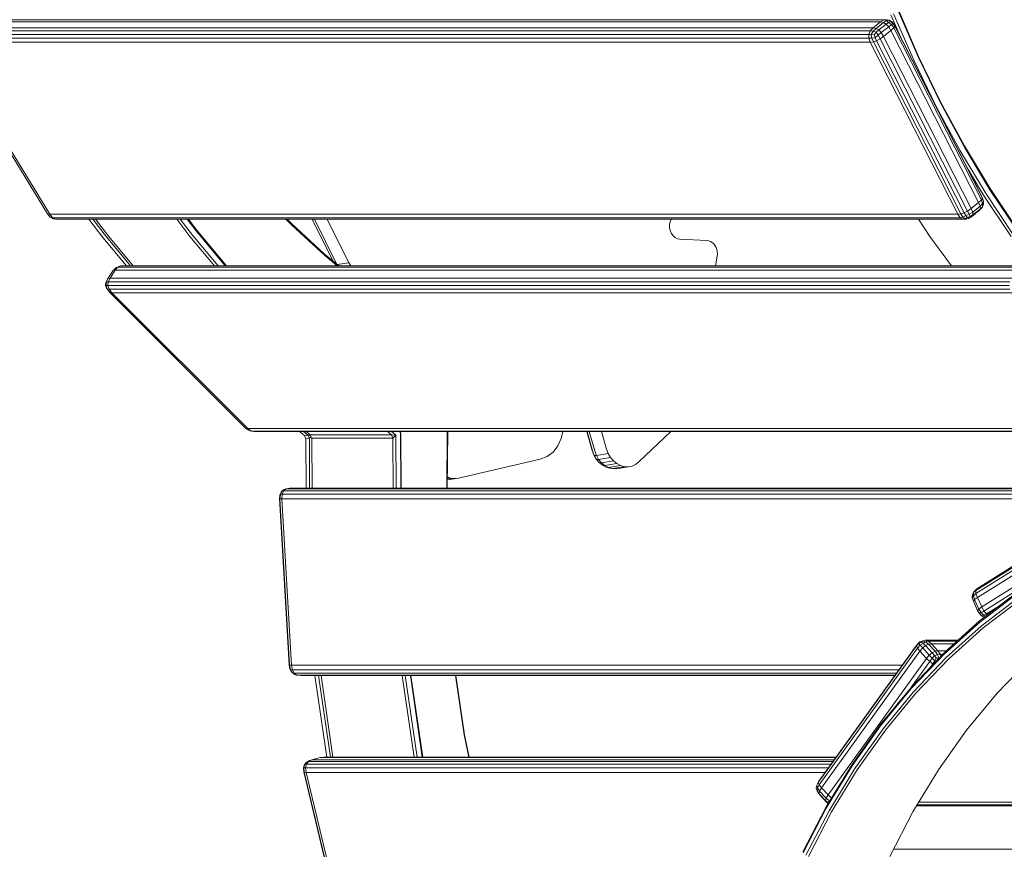
# Model space of a CAD drawing. Units: millimetres. Extents: x 723613 to 737979, y 146207 to 167182.
# Drawn here: x 730264 to 730737, y 164914 to 165312 of the extents above; entities that cross this region are included whole.
import ezdxf

# ---------------------------------------------------------------- set-up
doc = ezdxf.new("R2010")
doc.units = ezdxf.units.MM
doc.header["$PDSIZE"] = -1
doc.layers.add('размер', color=92, linetype='Continuous', lineweight=15)
doc.dimstyles.new('Размер М1.1', dxfattribs={"dimtxt": 300, "dimasz": 200, "dimexe": 1, "dimexo": 1, "dimgap": 50, "dimtad": 1, "dimdec": 0, "dimzin": 0, "dimtxsty": 'Standard', "dimcen": 2.5, "dimazin": 0, "dimtfac": 1, "dimtmove": 0, "dimatfit": 3, "dimfxl": 1, "dimtzin": 0, "dimarcsym": 0})

# ---------------------------------------------------------------- blocks, each defined once
blk = doc.blocks.new('*D19')
at = {"layer": 'Defpoints', "color": 0, "transparency": 16777216}
for p in [(725248.88, 167175.59), (731788.95, 167175.59), (728985.2, 162409.28)]:
    blk.add_point(p, dxfattribs=at)
at = {"layer": 'размер', "color": 0, "lineweight": -2, "transparency": 16777216}
for p, q in [((731787.95, 167175.59), (725247.88, 167175.59)), ((725248.88, 162609.28), (725248.88, 166975.59)), ((728984.2, 162409.28), (725247.88, 162409.28))]:
    blk.add_line(p, q, dxfattribs=at)
at = {"layer": 'размер', "color": 0, "transparency": 16777216}
for points in [[(725215.55, 166975.59), (725282.22, 166975.59), (725248.88, 167175.59)], [(725215.55, 162609.28), (725282.22, 162609.28), (725248.88, 162409.28)]]:
    blk.add_solid(points, dxfattribs=at)
at = {"layer": 'размер', "color": 0, "transparency": 16777216, "insert": (725048.88, 164792.44), "char_height": 300, "attachment_point": 5, "rotation": 90}
blk.add_mtext('4700', dxfattribs=at)

msp = doc.modelspace()

# ---------------------------------------------------------------- linework, layer by layer
at = {"color": 0, "linetype": 'Continuous', "lineweight": 0, "extrusion": (0, 1, -2.22045e-16)}
for p, q in [((730686.32, 165317.28), (730696.04, 165294.87)), ((730233.95, 165312.36), (730679.46, 165312.36)), ((730680.96, 165312.47), (730235.43, 165312.47)), ((730677.79, 165311.38), (730679.46, 165312.36)), ((730680.96, 165312.47), (730679.46, 165312.36)), ((730679.46, 165312.36), (730680.65, 165312.01)), ((730681.9, 165312.25), (730680.65, 165312.01)), ((730680.96, 165312.47), (730681.9, 165312.25)), ((730682.57, 165311.6), (730681.9, 165312.25)), ((730681.9, 165312.25), (730683.28, 165311.4)), ((730682.75, 165314.85), (730687.47, 165303.96)), ((730684.04, 165315.33), (730693.83, 165292.76)), ((730686.18, 165316.8), (730695.92, 165294.34)), ((730674.26, 165308.56), (730229.13, 165308.57)), ((730232.37, 165311.38), (730677.79, 165311.38)), ((730674.26, 165308.56), (730672.85, 165307.07)), ((730677.79, 165311.38), (730674.26, 165308.56)), ((730674.26, 165308.56), (730675.65, 165308.31)), ((730675.65, 165308.31), (730674.26, 165306.9)), ((730679.18, 165311.13), (730675.65, 165308.31)), ((730676.94, 165307.53), (730675.65, 165308.31)), ((730676.94, 165307.53), (730675.7, 165306.44)), ((730676.94, 165307.53), (730680.47, 165310.36)), ((730676.94, 165307.53), (730678.13, 165306.24)), ((730677.79, 165311.38), (730679.18, 165311.13)), ((730678.13, 165306.24), (730681.66, 165309.07)), ((730679.18, 165311.13), (730680.65, 165312.01)), ((730680.47, 165310.36), (730679.18, 165311.13)), ((730680.47, 165310.36), (730681.65, 165311.2)), ((730680.47, 165310.36), (730681.66, 165309.07)), ((730681.65, 165311.2), (730680.65, 165312.01)), ((730682.57, 165311.6), (730681.65, 165311.2)), ((730681.65, 165311.2), (730682.98, 165310.09)), ((730681.66, 165309.07), (730682.98, 165310.09)), ((730682.76, 165307.27), (730681.66, 165309.07)), ((730682.57, 165311.6), (730683.76, 165310.71)), ((730682.76, 165307.27), (730684.12, 165308.5)), ((730683.76, 165310.71), (730682.98, 165310.09)), ((730684.12, 165308.5), (730682.98, 165310.09)), ((730683.76, 165310.71), (730683.28, 165311.4)), ((730684.44, 165309.9), (730683.28, 165311.4)), ((730684.68, 165309.38), (730683.76, 165310.71)), ((730684.68, 165309.38), (730684.12, 165308.5)), ((730684.12, 165308.5), (730726.18, 165225.9)), ((730726.5, 165227.31), (730684.44, 165309.9)), ((730684.68, 165309.38), (730684.44, 165309.9)), ((730684.68, 165309.38), (730726.74, 165226.78)), ((730672.15, 165305.42), (730227.33, 165305.42)), ((730227.51, 165303.6), (730672.14, 165303.6)), ((730672.85, 165307.07), (730227.87, 165307.07)), ((730672.15, 165305.42), (730672.14, 165303.6)), ((730672.14, 165303.6), (730673.59, 165303.65)), ((730672.84, 165301.62), (730672.14, 165303.6)), ((730672.15, 165305.42), (730672.85, 165307.07)), ((730672.15, 165305.42), (730673.31, 165305.38)), ((730672.85, 165307.07), (730674.26, 165306.9)), ((730673.31, 165305.38), (730674.26, 165306.9)), ((730674.64, 165305.26), (730673.31, 165305.38)), ((730673.31, 165305.38), (730673.59, 165303.65)), ((730675.17, 165303.83), (730673.59, 165303.65)), ((730674.31, 165301.8), (730673.59, 165303.65)), ((730675.7, 165306.44), (730674.26, 165306.9)), ((730674.64, 165305.26), (730675.7, 165306.44)), ((730674.64, 165305.26), (730675.17, 165303.83)), ((730675.17, 165303.83), (730676.59, 165304.97)), ((730675.87, 165302.33), (730675.17, 165303.83)), ((730675.7, 165306.44), (730676.59, 165304.97)), ((730675.87, 165302.33), (730677.51, 165303.21)), ((730678.13, 165306.24), (730676.59, 165304.97)), ((730677.51, 165303.21), (730676.59, 165304.97)), ((730679.23, 165304.44), (730677.51, 165303.21)), ((730677.51, 165303.21), (730719.56, 165220.61)), ((730679.23, 165304.44), (730678.13, 165306.24)), ((730679.23, 165304.44), (730682.76, 165307.27)), ((730679.23, 165304.44), (730721.28, 165221.84)), ((730682.76, 165307.27), (730724.82, 165224.66)), ((730227.35, 165301.8), (730277.7, 165219.2)), ((730228.41, 165301.62), (730278.75, 165219.03)), ((730228.41, 165301.62), (730672.84, 165301.62)), ((730672.84, 165301.62), (730674.31, 165301.8)), ((730672.84, 165301.62), (730714.88, 165219.03)), ((730675.87, 165302.33), (730674.31, 165301.8)), ((730674.31, 165301.8), (730716.36, 165219.2)), ((730717.92, 165219.73), (730675.87, 165302.33)), ((730695.92, 165294.34), (730706.52, 165272.5)), ((730696.04, 165294.87), (730706.62, 165273.07)), ((730693.83, 165292.76), (730704.5, 165270.8)), ((730704.5, 165270.8), (730716.03, 165249.5)), ((730706.52, 165272.5), (730718, 165251.31)), ((730706.62, 165273.07), (730718.07, 165251.91)), ((730718, 165251.31), (730730.32, 165230.8)), ((730718.07, 165251.91), (730730.37, 165231.44)), ((730716.03, 165249.5), (730728.43, 165228.88)), ((730719.37, 165241.3), (730727.22, 165228.24)), ((730726.74, 165226.78), (730726.5, 165227.31)), ((730727.22, 165228.24), (730740.48, 165208.31)), ((730728.43, 165228.88), (730741.66, 165208.99)), ((730730.32, 165230.8), (730743.47, 165211.01)), ((730730.37, 165231.44), (730743.5, 165211.68)), ((730724.82, 165224.66), (730721.28, 165221.84)), ((730725.55, 165222.86), (730722.02, 165220.04)), ((730724.82, 165224.66), (730726.18, 165225.9)), ((730724.82, 165224.66), (730725.55, 165222.86)), ((730725.55, 165222.86), (730726.74, 165224.14)), ((730725.67, 165221.57), (730725.55, 165222.86)), ((730725.67, 165221.57), (730726.72, 165222.67)), ((730726.74, 165226.78), (730726.18, 165225.9)), ((730726.18, 165225.9), (730726.74, 165224.14)), ((730726.72, 165222.67), (730726.37, 165222.2)), ((730726.72, 165222.67), (730726.74, 165224.14)), ((730727.25, 165223.85), (730726.72, 165222.67)), ((730726.74, 165226.78), (730727.26, 165225.27)), ((730727.26, 165225.27), (730726.74, 165224.14)), ((730727.25, 165223.85), (730727.26, 165225.27)), ((730278.75, 165219.03), (730277.7, 165219.2)), ((730277.7, 165219.2), (730279.01, 165217.71)), ((730714.88, 165219.03), (730278.75, 165219.03)), ((730278.75, 165219.03), (730280.05, 165217.4)), ((730280.48, 165216.86), (730279.01, 165217.71)), ((730280.05, 165217.4), (730279.01, 165217.71)), ((730714.88, 165219.03), (730716.36, 165219.2)), ((730714.88, 165219.03), (730716.03, 165217.4)), ((730716.03, 165217.4), (730717.35, 165217.7)), ((730717.92, 165219.73), (730716.36, 165219.2)), ((730716.36, 165219.2), (730717.35, 165217.7)), ((730718.67, 165218.4), (730717.35, 165217.7)), ((730718.38, 165216.86), (730717.35, 165217.7)), ((730717.92, 165219.73), (730719.56, 165220.61)), ((730717.92, 165219.73), (730718.67, 165218.4)), ((730718.67, 165218.4), (730720.35, 165219.02)), ((730719.32, 165217.51), (730718.67, 165218.4)), ((730719.32, 165217.51), (730720.77, 165217.91)), ((730721.28, 165221.84), (730719.56, 165220.61)), ((730719.56, 165220.61), (730720.35, 165219.02)), ((730721.64, 165217.98), (730719.99, 165217.09)), ((730720.77, 165217.91), (730719.99, 165217.09)), ((730722.02, 165220.04), (730720.35, 165219.02)), ((730720.77, 165217.91), (730720.35, 165219.02)), ((730722.14, 165218.75), (730720.77, 165217.91)), ((730721.28, 165221.84), (730722.02, 165220.04)), ((730721.64, 165217.98), (730725.16, 165220.8)), ((730722.14, 165218.75), (730721.64, 165217.98)), ((730722.14, 165218.75), (730722.02, 165220.04)), ((730722.14, 165218.75), (730725.67, 165221.57)), ((730725.16, 165220.8), (730726.37, 165222.2)), ((730725.67, 165221.57), (730725.16, 165220.8)), ((730716.03, 165217.4), (730280.05, 165217.4)), ((730281.45, 165216.64), (730280.05, 165217.4)), ((730281.45, 165216.64), (730280.48, 165216.86)), ((730717.35, 165216.64), (730281.45, 165216.64)), ((730297.6, 165216.64), (730304.24, 165207.96)), ((730299.51, 165216.64), (730305.96, 165208.22)), ((730300.73, 165216.64), (730307.1, 165208.31)), ((730339.73, 165216.64), (730346.11, 165208.31)), ((730341.42, 165216.64), (730347.29, 165208.98)), ((730344.78, 165216.64), (730349.1, 165211.01)), ((730345.33, 165216.64), (730349.13, 165211.68)), ((730395.06, 165213.74), (730392.17, 165216.64)), ((730394.97, 165214.42), (730392.76, 165216.64)), ((730410.6, 165200.07), (730394.97, 165214.42)), ((730410.72, 165199.36), (730395.06, 165213.74)), ((730404.76, 165216.64), (730414.73, 165196.61)), ((730404.85, 165216.64), (730414.88, 165196.48)), ((730405.9, 165216.64), (730416.69, 165194.97)), ((730422.43, 165195.79), (730412.05, 165216.64)), ((730576.48, 165214.19), (730576.46, 165212.74)), ((730576.8, 165215.55), (730576.48, 165214.19)), ((730577.33, 165216.64), (730576.8, 165215.55)), ((730695.93, 165216.64), (730701.47, 165208.31)), ((730717.35, 165216.64), (730716.03, 165217.4)), ((730717.35, 165216.64), (730718.38, 165216.86)), ((730717.35, 165216.64), (730718.84, 165216.75)), ((730719.32, 165217.51), (730718.38, 165216.86)), ((730718.38, 165216.86), (730719.99, 165217.09)), ((730718.84, 165216.75), (730719.99, 165217.09)), ((730305.96, 165208.22), (730317.62, 165194.25)), ((730307.1, 165208.31), (730318.84, 165194.25)), ((730346.11, 165208.31), (730357.84, 165194.25)), ((730347.29, 165208.98), (730359.58, 165194.25)), ((730349.1, 165211.01), (730363.09, 165194.25)), ((730349.13, 165211.68), (730363.69, 165194.25)), ((730576.46, 165212.74), (730576.74, 165211.26)), ((730576.74, 165211.26), (730577.3, 165209.88)), ((730577.3, 165209.88), (730578.09, 165208.73)), ((730578.09, 165208.73), (730579.06, 165207.85)), ((730701.47, 165208.31), (730711.8, 165194.25)), ((730304.24, 165207.96), (730315.68, 165194.25)), ((730579.06, 165207.85), (730580.19, 165207.26)), ((730580.19, 165207.26), (730581.42, 165207.02)), ((730594.41, 165206.37), (730581.42, 165207.02)), ((730594.41, 165206.37), (730595.31, 165206.24)), ((730595.31, 165206.24), (730596.15, 165205.92)), ((730596.15, 165205.92), (730596.93, 165205.43)), ((730596.93, 165205.43), (730597.63, 165204.78)), ((730597.63, 165204.78), (730598.26, 165203.96)), ((730598.26, 165203.96), (730598.78, 165203.03)), ((730417.54, 165194.25), (730410.6, 165200.07)), ((730416.82, 165194.25), (730410.72, 165199.36)), ((730599.3, 165198.91), (730598.5, 165194.25)), ((730598.78, 165203.03), (730599.14, 165202.05)), ((730599.14, 165202.05), (730599.35, 165201.03)), ((730599.4, 165199.98), (730599.3, 165198.91)), ((730599.35, 165201.03), (730599.4, 165199.98)), ((730311.91, 165194.03), (730310.45, 165193.36)), ((730312.87, 165194.25), (730311.49, 165193.68)), ((730312.87, 165194.25), (730311.91, 165194.03)), ((730746.67, 165194.25), (730312.87, 165194.25)), ((730422.43, 165195.79), (730416.75, 165194.92)), ((730423.39, 165194.25), (730422.43, 165195.79)), ((730309.15, 165192.03), (730306.66, 165188.23)), ((730310.2, 165192.23), (730307.72, 165188.44)), ((730309.15, 165192.03), (730310.45, 165193.36)), ((730310.2, 165192.23), (730309.15, 165192.03)), ((730310.2, 165192.23), (730311.49, 165193.68)), ((730310.2, 165192.23), (730743.79, 165192.23)), ((730311.49, 165193.68), (730310.45, 165193.36)), ((730311.49, 165193.68), (730745.22, 165193.68)), ((730305.59, 165184.84), (730305.72, 165186.21)), ((730305.59, 165184.84), (730306.01, 165183.57)), ((730305.59, 165184.84), (730305.86, 165184.79)), ((730305.72, 165186.21), (730306.66, 165188.23)), ((730305.72, 165186.21), (730305.95, 165186.49)), ((730305.86, 165184.79), (730305.95, 165186.49)), ((730306.67, 165184.78), (730305.86, 165184.79)), ((730305.86, 165184.79), (730306.32, 165183.18)), ((730306.66, 165188.23), (730305.95, 165186.49)), ((730306.84, 165186.57), (730305.95, 165186.49)), ((730307.72, 165188.44), (730306.66, 165188.23)), ((730306.67, 165184.78), (730306.84, 165186.57)), ((730739.52, 165184.78), (730306.67, 165184.78)), ((730306.67, 165184.78), (730307.23, 165183.05)), ((730307.72, 165188.44), (730306.84, 165186.57)), ((730739.86, 165186.57), (730306.84, 165186.57)), ((730740.93, 165188.43), (730307.72, 165188.44)), ((730306.01, 165183.57), (730306.32, 165183.18)), ((730306.01, 165183.57), (730307.4, 165181.62)), ((730307.4, 165181.62), (730306.32, 165183.18)), ((730307.23, 165183.05), (730306.32, 165183.18)), ((730307.23, 165183.05), (730739.9, 165183.05)), ((730308.51, 165181.38), (730307.23, 165183.05)), ((730307.4, 165181.62), (730372.78, 165116.4)), ((730308.51, 165181.38), (730307.4, 165181.62)), ((730308.51, 165181.38), (730373.88, 165116.17)), ((730308.51, 165181.38), (730741.01, 165181.38)), ((730373.88, 165116.17), (730372.78, 165116.4)), ((730372.78, 165116.4), (730374.35, 165115.32)), ((730799.83, 165116.17), (730373.88, 165116.17)), ((730373.88, 165116.17), (730375.46, 165114.98)), ((730375.46, 165114.98), (730374.35, 165115.32)), ((730801.3, 165114.98), (730375.46, 165114.98)), ((730376.95, 165114.67), (730375.46, 165114.98)), ((730802.75, 165114.67), (730376.95, 165114.67)), ((730398.64, 165114.67), (730401.04, 165112.76)), ((730400.68, 165114.67), (730402.75, 165113.02)), ((730401.94, 165114.67), (730403.9, 165113.11)), ((730440.94, 165114.67), (730442.9, 165113.11)), ((730442.83, 165114.67), (730444.93, 165112.97)), ((730446.64, 165114.67), (730447.15, 165114.23)), ((730447.15, 165114.23), (730446.93, 165114.67)), ((730447.33, 165113.65), (730447.15, 165114.23)), ((730447.15, 165114.23), (730447.4, 165087.57)), ((730447.33, 165113.65), (730447.6, 165087.57)), ((730469.43, 165087.57), (730469.66, 165114.67)), ((730469.68, 165087.57), (730469.91, 165114.67)), ((730525.14, 165114.67), (730524.43, 165111.36)), ((730539.26, 165105.58), (730536.66, 165114.67)), ((730539.46, 165105.38), (730536.8, 165114.67)), ((730540.48, 165105.46), (730537.84, 165114.67)), ((730546.19, 165106.33), (730543.8, 165114.67)), ((730577, 165114.67), (730561.72, 165100.1)), ((730401.04, 165112.76), (730402.75, 165113.02)), ((730401.04, 165112.76), (730401.75, 165111.2)), ((730401.75, 165111.2), (730403.46, 165111.46)), ((730401.86, 165087.57), (730401.75, 165111.2)), ((730402.75, 165113.02), (730403.93, 165113.04)), ((730402.75, 165113.02), (730403.46, 165111.46)), ((730404.24, 165112.36), (730403.46, 165111.46)), ((730403.58, 165087.57), (730403.46, 165111.46)), ((730403.9, 165113.11), (730404.61, 165111.55)), ((730403.9, 165113.11), (730442.9, 165113.11)), ((730404.61, 165111.55), (730404.73, 165087.57)), ((730404.61, 165111.55), (730443.61, 165111.55)), ((730444.93, 165112.97), (730442.9, 165113.11)), ((730443.61, 165111.55), (730442.9, 165113.11)), ((730444.93, 165112.97), (730443.61, 165111.55)), ((730443.61, 165111.55), (730443.73, 165087.57)), ((730444.93, 165112.97), (730445.08, 165087.57)), ((730524.43, 165111.36), (730522.82, 165107.79)), ((730520.55, 165104.87), (730517.7, 165102.72)), ((730522.82, 165107.79), (730520.55, 165104.87)), ((730540.04, 165103.5), (730539.26, 165105.58)), ((730540.26, 165103.22), (730539.46, 165105.38)), ((730541.29, 165103.27), (730540.48, 165105.46)), ((730547, 165104.14), (730546.19, 165106.33)), ((730514.36, 165101.44), (730475.04, 165092.36)), ((730517.7, 165102.72), (730514.36, 165101.44)), ((730540.04, 165103.5), (730540.26, 165103.22)), ((730541.01, 165101.79), (730540.04, 165103.5)), ((730541.29, 165103.27), (730540.26, 165103.22)), ((730541.32, 165101.35), (730540.26, 165103.22)), ((730541.01, 165101.79), (730541.32, 165101.35)), ((730547, 165104.14), (730541.29, 165103.27)), ((730542.38, 165101.35), (730541.29, 165103.27)), ((730542.38, 165101.35), (730541.32, 165101.35)), ((730542.64, 165099.78), (730541.32, 165101.35)), ((730548.09, 165102.22), (730542.38, 165101.35)), ((730543.73, 165099.73), (730542.38, 165101.35)), ((730543.73, 165099.73), (730542.64, 165099.78)), ((730544.19, 165098.52), (730542.64, 165099.78)), ((730549.45, 165100.6), (730543.73, 165099.73)), ((730545.33, 165098.44), (730543.73, 165099.73)), ((730548.09, 165102.22), (730547, 165104.14)), ((730549.45, 165100.6), (730548.09, 165102.22)), ((730551.04, 165099.31), (730549.45, 165100.6)), ((730561.72, 165100.1), (730560.14, 165098.87)), ((730545.33, 165098.44), (730544.19, 165098.52)), ((730545.96, 165097.59), (730544.19, 165098.52)), ((730551.04, 165099.31), (730545.33, 165098.44)), ((730547.14, 165097.49), (730545.33, 165098.44)), ((730547.14, 165097.49), (730545.96, 165097.59)), ((730547.82, 165097.06), (730545.96, 165097.59)), ((730552.85, 165098.36), (730547.14, 165097.49)), ((730549.05, 165096.94), (730547.14, 165097.49)), ((730549.05, 165096.94), (730547.82, 165097.06)), ((730554.76, 165097.81), (730549.05, 165096.94)), ((730550.92, 165096.85), (730549.05, 165096.94)), ((730556.63, 165097.72), (730550.92, 165096.85)), ((730552.85, 165098.36), (730551.04, 165099.31)), ((730554.76, 165097.81), (730552.85, 165098.36)), ((730556.63, 165097.72), (730554.76, 165097.81)), ((730558.43, 165098.08), (730556.63, 165097.72)), ((730560.14, 165098.87), (730558.43, 165098.08)), ((730475.04, 165092.36), (730469.71, 165091.55)), ((730471.78, 165092.25), (730469.71, 165091.94)), ((730473.39, 165092.14), (730469.71, 165091.58)), ((730470.22, 165092.7), (730469.72, 165092.95)), ((730470.22, 165092.7), (730469.72, 165092.62)), ((730471.78, 165092.25), (730470.22, 165092.7)), ((730473.39, 165092.14), (730471.78, 165092.25)), ((730475.04, 165092.36), (730473.39, 165092.14)), ((730389.85, 165085.63), (730389.28, 165084.22)), ((730390.24, 165086.09), (730389.52, 165084.52)), ((730389.85, 165085.63), (730390.24, 165086.09)), ((730390.24, 165086.09), (730391.3, 165086.88)), ((730391.09, 165086.24), (730390.24, 165086.09)), ((730391.09, 165086.24), (730390.42, 165084.67)), ((730391.09, 165086.24), (730392.32, 165087.19)), ((730813.35, 165086.24), (730391.09, 165086.24)), ((730392.32, 165087.19), (730391.3, 165086.88)), ((730394.09, 165087.53), (730392.32, 165087.19)), ((730814.68, 165087.19), (730392.32, 165087.19)), ((730398.18, 165087.57), (730394.09, 165087.53)), ((730816.48, 165087.53), (730394.09, 165087.53)), ((730398.18, 165087.57), (730820.58, 165087.57)), ((730389.16, 165082.51), (730389.28, 165084.22)), ((730393.8, 165002.48), (730389.16, 165082.51)), ((730389.16, 165082.51), (730389.29, 165082.49)), ((730389.28, 165084.22), (730389.52, 165084.52)), ((730389.29, 165082.49), (730389.52, 165084.52)), ((730389.29, 165082.49), (730393.93, 165002.48)), ((730390.3, 165082.48), (730389.29, 165082.49)), ((730390.42, 165084.67), (730389.52, 165084.52)), ((730390.3, 165082.48), (730390.42, 165084.67)), ((730390.3, 165082.48), (730394.93, 165002.48)), ((730390.3, 165082.48), (730812.16, 165082.48)), ((730390.42, 165084.67), (730812.51, 165084.67)), ((730787.41, 165078.51), (730723.45, 165038.32)), ((730787.51, 165077.12), (730723.55, 165036.93)), ((730723.96, 165039.16), (730787.92, 165079.35)), ((730788.22, 165075.17), (730724.26, 165034.98)), ((730790.29, 165070.67), (730726.33, 165030.48)), ((730791.37, 165068.71), (730727.41, 165028.52)), ((730723.45, 165038.32), (730722.38, 165037.42)), ((730723.96, 165039.16), (730722.74, 165037.97)), ((730723.45, 165038.32), (730723.96, 165039.16)), ((730723.45, 165038.32), (730723.55, 165036.93)), ((730721.84, 165036.37), (730721.82, 165034.9)), ((730721.82, 165034.9), (730722.35, 165035.88)), ((730722.32, 165033.3), (730721.82, 165034.9)), ((730721.84, 165036.37), (730722.38, 165037.42)), ((730722.32, 165033.3), (730722.89, 165034)), ((730722.32, 165033.3), (730724.39, 165028.81)), ((730722.38, 165037.42), (730722.35, 165035.88)), ((730723.55, 165036.93), (730722.35, 165035.88)), ((730722.89, 165034), (730722.35, 165035.88)), ((730722.38, 165037.42), (730722.74, 165037.97)), ((730724.26, 165034.98), (730722.89, 165034)), ((730722.89, 165034), (730724.96, 165029.5)), ((730724.26, 165034.98), (730723.55, 165036.93)), ((730724.26, 165034.98), (730726.33, 165030.48)), ((730725.21, 165022.96), (730743.03, 165036.57)), ((730725.34, 165023.8), (730743.21, 165037.45)), ((730726.1, 165021.29), (730743.82, 165034.82)), ((730727.12, 165020.45), (730744.8, 165033.95)), ((730724.39, 165028.81), (730724.96, 165029.5)), ((730724.39, 165028.81), (730724.62, 165028.39)), ((730724.39, 165028.81), (730725.29, 165027.34)), ((730726.33, 165030.48), (730724.96, 165029.5)), ((730724.96, 165029.5), (730726.08, 165027.76)), ((730726.33, 165030.48), (730727.41, 165028.52)), ((730734.87, 165031.08), (730728.58, 165027.13)), ((730708.44, 165008.65), (730725.34, 165023.8)), ((730725.29, 165027.34), (730724.62, 165028.39)), ((730725.29, 165027.34), (730726.08, 165027.76)), ((730726.47, 165026.3), (730725.29, 165027.34)), ((730725.29, 165027.34), (730725.76, 165026.72)), ((730727.13, 165025.67), (730725.76, 165026.72)), ((730727.41, 165028.52), (730726.08, 165027.76)), ((730727.39, 165026.5), (730726.08, 165027.76)), ((730726.47, 165026.3), (730727.39, 165026.5)), ((730726.47, 165026.3), (730727.13, 165025.67)), ((730727.64, 165025.56), (730727.13, 165025.67)), ((730727.13, 165025.67), (730727.78, 165025.67)), ((730728.58, 165027.13), (730727.39, 165026.5)), ((730727.39, 165026.5), (730728.1, 165025.91)), ((730728.58, 165027.13), (730727.41, 165028.52)), ((730728.58, 165027.13), (730729.18, 165026.74)), ((730708.36, 165007.85), (730725.21, 165022.96)), ((730709.35, 165006.25), (730726.1, 165021.29)), ((730710.41, 165005.45), (730727.12, 165020.45)), ((730699.14, 165014.52), (730698.17, 165014.3)), ((730714.99, 165014.52), (730699.14, 165014.52)), ((730699.14, 165014.52), (730700.62, 165014.13)), ((730695.03, 165011.79), (730647.79, 164946.23)), ((730648.1, 164946.87), (730695.33, 165012.43)), ((730695.47, 165010.73), (730648.24, 164945.16)), ((730695.03, 165011.79), (730696.12, 165012.94)), ((730695.03, 165011.79), (730695.33, 165012.43)), ((730695.03, 165011.79), (730695.47, 165010.73)), ((730695.33, 165012.43), (730696.68, 165013.7)), ((730695.47, 165010.73), (730696.81, 165012.1)), ((730696.67, 165009.23), (730695.47, 165010.73)), ((730696.12, 165012.94), (730696.68, 165013.7)), ((730697.42, 165013.64), (730696.12, 165012.94)), ((730696.12, 165012.94), (730696.81, 165012.1)), ((730696.67, 165009.23), (730698, 165010.82)), ((730698.17, 165014.3), (730696.68, 165013.7)), ((730698.28, 165013.02), (730696.81, 165012.1)), ((730698, 165010.82), (730696.81, 165012.1)), ((730697.42, 165013.64), (730698.17, 165014.3)), ((730697.42, 165013.64), (730698.28, 165013.02)), ((730699.35, 165011.95), (730698, 165010.82)), ((730701.16, 165007.38), (730698, 165010.82)), ((730698.17, 165014.3), (730699.39, 165013.8)), ((730698.28, 165013.02), (730699.39, 165013.8)), ((730699.35, 165011.95), (730698.28, 165013.02)), ((730699.35, 165011.95), (730700.75, 165012.63)), ((730702.52, 165008.52), (730699.35, 165011.95)), ((730700.62, 165014.13), (730699.39, 165013.8)), ((730700.75, 165012.63), (730699.39, 165013.8)), ((730714.55, 165014.13), (730700.62, 165014.13)), ((730702.17, 165012.86), (730700.62, 165014.13)), ((730702.17, 165012.86), (730700.75, 165012.63)), ((730700.75, 165012.63), (730703.91, 165009.2)), ((730702.17, 165012.86), (730705.32, 165009.43)), ((730713.14, 165012.86), (730702.17, 165012.86)), ((730696.67, 165009.23), (730649.44, 164943.66)), ((730699.84, 165005.79), (730652.6, 164940.22)), ((730692.53, 164991.3), (730708.36, 165007.85)), ((730692.57, 164992.06), (730708.44, 165008.65)), ((730693.61, 164989.79), (730709.35, 165006.25)), ((730694.72, 164989.04), (730710.41, 165005.45)), ((730699.84, 165005.79), (730696.67, 165009.23)), ((730699.84, 165005.79), (730701.16, 165007.38)), ((730699.84, 165005.79), (730701.39, 165004.3)), ((730702.52, 165008.52), (730701.16, 165007.38)), ((730701.16, 165007.38), (730702.54, 165005.88)), ((730701.39, 165004.3), (730702.54, 165005.88)), ((730702.52, 165008.52), (730703.91, 165009.2)), ((730702.52, 165008.52), (730703.61, 165007.23)), ((730703.61, 165007.23), (730702.54, 165005.88)), ((730703.81, 165004.58), (730702.54, 165005.88)), ((730703.61, 165007.23), (730705.11, 165007.58)), ((730704.52, 165005.93), (730703.61, 165007.23)), ((730704.52, 165005.93), (730703.81, 165004.58)), ((730705.32, 165009.43), (730703.91, 165009.2)), ((730703.91, 165009.2), (730705.11, 165007.58)), ((730704.52, 165005.93), (730705.86, 165005.95)), ((730706.54, 165007.71), (730705.11, 165007.58)), ((730705.86, 165005.95), (730705.11, 165007.58)), ((730705.32, 165009.43), (730706.54, 165007.71)), ((730705.32, 165009.43), (730709.32, 165009.43)), ((730706.77, 165006.9), (730706.54, 165007.71)), ((730706.54, 165007.71), (730707.54, 165007.71)), ((730733.73, 164989.05), (730749.42, 165005.45)), ((730393.8, 165002.48), (730393.93, 165002.48)), ((730393.8, 165002.48), (730394.11, 165000.77)), ((730394.93, 165002.48), (730393.93, 165002.48)), ((730393.93, 165002.48), (730394.39, 165000.45)), ((730394.85, 164999.37), (730394.11, 165000.77)), ((730394.11, 165000.77), (730394.39, 165000.45)), ((730395.3, 164998.9), (730394.39, 165000.45)), ((730395.31, 165000.3), (730394.39, 165000.45)), ((730688.16, 165002.48), (730394.93, 165002.48)), ((730394.93, 165002.48), (730395.31, 165000.3)), ((730686.59, 165000.3), (730395.31, 165000.3)), ((730396.17, 164998.74), (730395.31, 165000.3)), ((730701.39, 165004.3), (730692.61, 164992.1)), ((730702.92, 165003.23), (730701.39, 165004.3)), ((730702.92, 165003.23), (730701.89, 165001.8)), ((730702.92, 165003.23), (730703.81, 165004.58)), ((730702.92, 165003.23), (730703.16, 165003.12)), ((730703.81, 165004.58), (730704.43, 165004.46)), ((730394.85, 164999.37), (730395.3, 164998.9)), ((730395.3, 164998.9), (730396.44, 164998.13)), ((730396.17, 164998.74), (730395.3, 164998.9)), ((730396.17, 164998.74), (730397.5, 164997.82)), ((730685.47, 164998.74), (730396.17, 164998.74)), ((730397.5, 164997.82), (730396.44, 164998.13)), ((730397.5, 164997.82), (730684.81, 164997.82)), ((730399.3, 164997.53), (730397.5, 164997.82)), ((730399.3, 164997.53), (730684.6, 164997.53)), ((730406.15, 164997.53), (730411.85, 164958.39)), ((730407.9, 164997.53), (730413.6, 164958.39)), ((730409.06, 164997.53), (730414.76, 164958.39)), ((730448.07, 164997.53), (730453.77, 164958.39)), ((730449.47, 164997.53), (730455.17, 164958.39)), ((730451.95, 164997.53), (730457.67, 164958.39)), ((730452.21, 164997.53), (730457.93, 164958.39)), ((730477.73, 164969.08), (730473.59, 164997.53)), ((730477.96, 164969.15), (730473.83, 164997.53)), ((730677.78, 164974.11), (730692.57, 164992.06)), ((730677.78, 164973.4), (730692.53, 164991.3)), ((730678.94, 164971.99), (730693.61, 164989.79)), ((730680.1, 164971.29), (730694.72, 164989.04)), ((730719.11, 164971.29), (730733.73, 164989.05)), ((730664.12, 164954.89), (730677.78, 164974.11)), ((730664.16, 164954.24), (730677.78, 164973.4)), ((730665.4, 164952.92), (730678.94, 164971.99)), ((730479.98, 164958.39), (730477.73, 164969.08)), ((730480.23, 164958.39), (730477.96, 164969.15)), ((730666.59, 164952.27), (730680.1, 164971.29)), ((730705.6, 164952.27), (730719.11, 164971.29)), ((730407.44, 164957.9), (730403.51, 164956.77)), ((730408.63, 164958.2), (730404.69, 164957.08)), ((730408.63, 164958.2), (730407.44, 164957.9)), ((730408.63, 164958.2), (730410.42, 164958.39)), ((730408.63, 164958.2), (730656.26, 164958.2)), ((730410.42, 164958.39), (730656.4, 164958.39)), ((730400.88, 164954.55), (730400.57, 164953.08)), ((730400.57, 164953.08), (730400.78, 164953.21)), ((730400.75, 164951.38), (730400.57, 164953.08)), ((730401.21, 164954.9), (730400.78, 164953.21)), ((730401.66, 164953.28), (730400.78, 164953.21)), ((730400.92, 164951.16), (730400.78, 164953.21)), ((730400.88, 164954.55), (730402.07, 164956.01)), ((730400.88, 164954.55), (730401.21, 164954.9)), ((730401.21, 164954.9), (730402.07, 164956.01)), ((730402.03, 164955.02), (730401.21, 164954.9)), ((730402.03, 164955.02), (730401.66, 164953.28)), ((730401.66, 164953.28), (730652.72, 164953.28)), ((730401.93, 164951.08), (730401.66, 164953.28)), ((730402.03, 164955.02), (730403.04, 164956.28)), ((730653.97, 164955.02), (730402.03, 164955.02)), ((730403.51, 164956.77), (730402.07, 164956.01)), ((730403.04, 164956.28), (730402.07, 164956.01)), ((730404.69, 164957.08), (730403.04, 164956.28)), ((730654.88, 164956.28), (730403.04, 164956.28)), ((730404.69, 164957.08), (730403.51, 164956.77)), ((730655.46, 164957.08), (730404.69, 164957.08)), ((730651.64, 164934.47), (730664.12, 164954.89)), ((730651.72, 164933.86), (730664.16, 164954.24)), ((730653.03, 164932.66), (730665.4, 164952.92)), ((730419.38, 164873.39), (730400.75, 164951.38)), ((730400.75, 164951.38), (730400.92, 164951.16)), ((730400.92, 164951.16), (730419.54, 164873.19)), ((730401.93, 164951.08), (730400.92, 164951.16)), ((730401.93, 164951.08), (730420.55, 164873.12)), ((730401.93, 164951.08), (730651.14, 164951.08)), ((730654.26, 164932.06), (730666.59, 164952.27)), ((730693.27, 164932.07), (730705.6, 164952.27)), ((730646.91, 164943.53), (730647.08, 164944.87)), ((730646.91, 164943.53), (730647.28, 164942.22)), ((730647.08, 164944.87), (730648.1, 164946.87)), ((730647.79, 164946.23), (730647.08, 164944.87)), ((730647.08, 164944.87), (730647.45, 164943.57)), ((730647.28, 164942.22), (730647.45, 164943.57)), ((730648.24, 164945.16), (730647.45, 164943.57)), ((730648.47, 164942.07), (730647.45, 164943.57)), ((730647.79, 164946.23), (730648.1, 164946.87)), ((730647.79, 164946.23), (730648.24, 164945.16)), ((730649.44, 164943.66), (730648.24, 164945.16)), ((730649.44, 164943.66), (730648.47, 164942.07)), ((730649.44, 164943.66), (730652.6, 164940.22)), ((730648.19, 164940.93), (730647.28, 164942.22)), ((730647.28, 164942.22), (730648.6, 164940.25)), ((730648.19, 164940.93), (730648.47, 164942.07)), ((730648.19, 164940.93), (730651.36, 164937.5)), ((730648.19, 164940.93), (730648.6, 164940.25)), ((730648.47, 164942.07), (730651.64, 164938.63)), ((730651.76, 164936.82), (730648.6, 164940.25)), ((730652.6, 164940.22), (730651.64, 164938.63)), ((730652.6, 164940.22), (730654.16, 164938.73)), ((730654.16, 164938.73), (730653.18, 164937.36)), ((730654.7, 164939.47), (730654.16, 164938.73)), ((730654.22, 164938.69), (730654.16, 164938.73)), ((730640.4, 164912.92), (730651.64, 164934.47)), ((730651.36, 164937.5), (730651.64, 164938.63)), ((730651.36, 164937.5), (730651.76, 164936.82)), ((730651.36, 164937.5), (730652.61, 164936.44)), ((730651.64, 164938.63), (730653.18, 164937.36)), ((730651.76, 164936.82), (730652.66, 164936.14)), ((730652.61, 164936.44), (730653.18, 164937.36)), ((730652.79, 164936.35), (730652.61, 164936.44)), ((730652.61, 164936.44), (730652.75, 164936.28)), ((730653.35, 164937.27), (730653.18, 164937.36)), ((731057.08, 164934.94), (730695.02, 164934.94)), ((730695.32, 164935.43), (731057.44, 164935.43)), ((730696.16, 164936.81), (731058.42, 164936.81)), ((730640.52, 164912.37), (730651.72, 164933.86)), ((730641.89, 164911.28), (730653.03, 164932.66)), ((730643.15, 164910.74), (730654.26, 164932.06)), ((730682.16, 164910.75), (730693.27, 164932.07)), ((731044.11, 164914.13), (730683.92, 164914.13))]:
    msp.add_line(p, q, dxfattribs=at)

# ---------------------------------------------------------------- dimensions: what is measured, and where the dimension line sits
at = {"layer": 'размер'}
dim = msp.add_linear_dim(base=(725248.88, 167175.59), p1=(728985.2, 162409.28), p2=(731788.95, 167175.59), angle=90, text='4700', dimstyle='Размер М1.1', dxfattribs=at)
dim.commit()
dim.dimension.update_dxf_attribs({"geometry": '*D19', "text_midpoint": (725048.88, 164792.44)})

doc.saveas('drawing.dxf')
